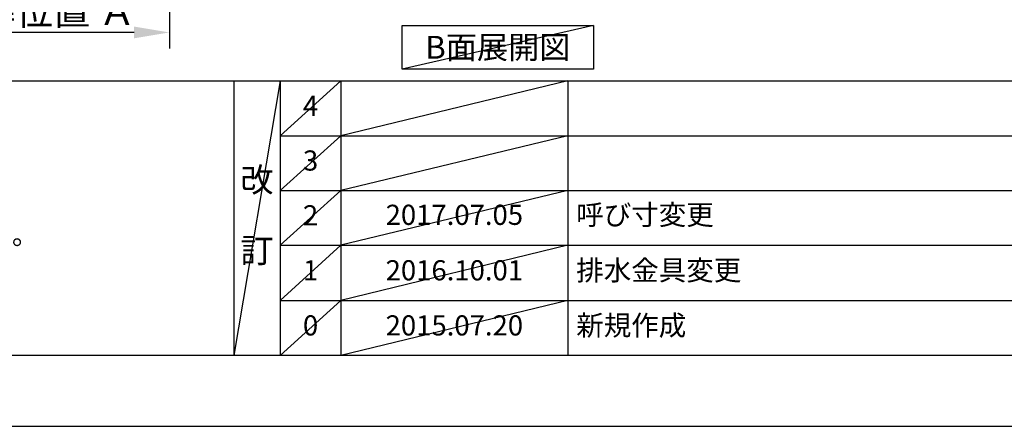
# Model space of a CAD drawing. Extents: x 0 to 26473, y -25 to 8845.
# Drawn here: x 3746 to 6676, y 0 to 1210 of the extents above; entities that cross this region are included whole.
import ezdxf

# ---------------------------------------------------------------- set-up
doc = ezdxf.new("R2010")
doc.units = 0
doc.header["$LTSCALE"] = 50
doc.header["$MEASUREMENT"] = 0
doc.linetypes.add('CENTER', pattern=[2, 1.25, -0.25, 0.25, -0.25])
doc.layers.get('0').update_dxf_attribs({"linetype": 'CONTINUOUS'})
doc.layers.get('DEFPOINTS').update_dxf_attribs({"color": 146, "linetype": 'CONTINUOUS'})
for name, color, linetype in [('111-壁仕上', 3, 'CONTINUOUS'), ('160-文字', 254, 'CONTINUOUS'), ('166-寸法B', 11, 'CONTINUOUS'), ('190-図面外枠', 5, 'CONTINUOUS'), ('191-図面内枠', 4, 'CONTINUOUS')]:
    doc.layers.add(name, color=color, linetype=linetype)
doc.styles.add('KH001', font='txt')
doc.dimstyles.new('KH1xx030', dxfattribs={"dimscale": 30, "dimtxt": 2, "dimasz": 0.6, "dimexe": 0.3, "dimexo": 1.2, "dimgap": 0.5, "dimtad": 3, "dimdec": 1, "dimdsep": 46, "dimlunit": 6, "dimtxsty": 'KH001', "dimblk": 'DOT', "dimcen": 1, "dimdle": 1, "dimclrd": 256, "dimclre": 256, "dimclrt": 256, "dimadec": 0, "dimazin": 0, "dimtfac": 1, "dimtdec": 1, "dimtix": 1, "dimtmove": 2, "dimatfit": 3, "dimldrblk": 'CLOSEDBLANK', "dimfxl": 1, "dimtolj": 1, "dimtzin": 0, "dimlwd": -1, "dimlwe": -1, "dimarcsym": 0})

# ---------------------------------------------------------------- blocks, each defined once
blk = doc.blocks.new('A$C5D946DDC')
at = {"layer": '190-図面外枠'}
blk.add_line((20519, 350.7), (271, 350.7), dxfattribs=at)
at = {"layer": 'DEFPOINTS'}
blk.add_lwpolyline([(0, 0), (20790, 0), (20790, 14700), (0, 14700)], close=True, dxfattribs=at)
blk = doc.blocks.new('*D155')
at = {"layer": '166-寸法B', "transparency": 16777216}
for p, q in [((4191.4, 1199.5), (4191.4, 1168.7)), ((4086.4, 1171.7), (3509.2, 1171.7))]:
    blk.add_line(p, q, dxfattribs=at)
blk.add_solid([(4086.4, 1154.2), (4086.4, 1189.2), (4191.4, 1171.7)], dxfattribs=at)
at = {"layer": 'DEFPOINTS', "color": 0, "transparency": 16777216}
for p in [(3518.2, 1394.4), (4191.4, 1229.5), (3518.2, 1171.7)]:
    blk.add_point(p, dxfattribs=at)
at = {"layer": '166-寸法B', "transparency": 16777216, "insert": (3802.3, 1234.2), "char_height": 81, "attachment_point": 5, "style": 'KH001'}
blk.add_mtext('\\A1;基準位置 Ａ', dxfattribs=at)
blk = doc.blocks.new('_ClosedBlank')
at = {"color": 0, "linetype": 'ByBlock', "lineweight": -2}
for p, q in [((-1, 0.167), (0, 0)), ((-1, 0.167), (-1, -0.167)), ((0, 0), (-1, -0.167))]:
    blk.add_line(p, q, dxfattribs=at)
blk = doc.blocks.new('_None')

msp = doc.modelspace()

# ---------------------------------------------------------------- linework, layer by layer
at = {"layer": '111-壁仕上', "color": 253, "linetype": 'CENTER', "ltscale": 2}
msp.add_line((4191.42, 5040.42), (4191.42, 1124.22), dxfattribs=at)
at = {"layer": '160-文字'}
msp.add_lwpolyline([(4883.67, 1192.85), (5453.7, 1192.85), (5453.7, 1062.42), (4883.67, 1062.42)], close=True, dxfattribs=at)
at = {"layer": '191-図面内枠'}
for p, q in [((162.58, 1027.33), (12311.4, 1027.33)), ((4382.85, 1027.33), (4382.85, 210.4)), ((4520.96, 1027.33), (4520.96, 210.4)), ((4701.92, 1027.33), (4701.92, 210.4)), ((5376.57, 1027.33), (5376.57, 210.4)), ((4520.96, 864.4), (9005.37, 864.4)), ((4520.96, 701.4), (9005.37, 701.4)), ((4520.96, 538.4), (9005.37, 538.4)), ((4520.96, 374.4), (9005.37, 374.4))]:
    msp.add_line(p, q, dxfattribs=at)
at = {"layer": 'DEFPOINTS'}
for p, q in [((5453.7, 1192.85), (4883.67, 1062.42)), ((4520.96, 1027.33), (4382.85, 210.4)), ((4701.92, 1027.33), (4520.96, 864.33)), ((5376.57, 1027.33), (4701.92, 864.4)), ((4701.92, 864.4), (4520.96, 701.4)), ((5376.57, 864.4), (4701.92, 701.4)), ((4701.92, 701.4), (4520.96, 538.4)), ((5376.57, 701.4), (4701.92, 538.4)), ((4701.92, 538.4), (4520.96, 374.4)), ((5376.57, 538.4), (4701.92, 374.4)), ((4701.92, 374.4), (4520.96, 210.4)), ((5376.57, 374.4), (4701.92, 210.4))]:
    msp.add_line(p, q, dxfattribs=at)

# ---------------------------------------------------------------- block references
at = {"layer": '190-図面外枠', "xscale": 0.599999999976717, "yscale": 0.599999999976717, "zscale": 0.599999999976717}
msp.add_blockref('A$C5D946DDC', (0, 0), dxfattribs=at)

# ---------------------------------------------------------------- texts
at = {"layer": '160-文字', "style": 'KH001'}
msp.add_text('4、本図は、天井高2400想定で記載されておりますが、各物件ごとに高さ調整し、ご使用ください。', height=58, dxfattribs=at).set_placement((258.98, 540.47))
at = {"layer": '160-文字', "insert": (5168.69, 1127.64), "char_height": 68, "attachment_point": 5, "style": 'KH001'}
msp.add_mtext('{\\fArial|b0|i0|c0|p32;B}面展開図', dxfattribs=at)
at = {"layer": '160-文字', "line_spacing_factor": 0.876232, "style": 'KH001'}
for s, insert, char_height, attachment_point in [('4', (4611.44, 945.83), 60, 5), ('3', (4611.44, 782.9), 60, 5), ('改\\P\\P訂', (4451.9, 618.86), 72, 5), ('2', (4611.44, 619.9), 60, 5), ('{2017.07.05}', (5039.25, 621.4), 60, 5), ('{呼び寸変更}', (5401.88, 621.4), 60, 4), ('{排水金具変更}', (5401.88, 456.4), 60, 4), ('1', (4611.44, 456.4), 60, 5), ('{2016.10.01}', (5039.25, 456.4), 60, 5), ('0', (4611.44, 292.4), 60, 5), ('2015.07.20', (5039.25, 292.4), 60, 5), ('新規作成', (5401.88, 292.4), 60, 4)]:
    msp.add_mtext(s, dxfattribs=dict(at, insert=insert, char_height=char_height, attachment_point=attachment_point))

# ---------------------------------------------------------------- dimensions: what is measured, and where the dimension line sits
at = {"layer": '166-寸法B'}
dim = msp.add_linear_dim(base=(3518.16, 1171.69), p1=(4191.42, 1229.49), p2=(3518.16, 1394.43), text='基準位置 Ａ', dimstyle='KH1xx030', override={"dimtxt": 2.7, "dimasz": 3.5, "dimexe": 0.1, "dimexo": 1, "dimblk2": 'None', "dimsah": 1, "dimdle": 0.3, "dimse2": 1}, dxfattribs=at)
dim.commit()
dim.dimension.update_dxf_attribs({"geometry": '*D155', "text_midpoint": (3802.29, 1234.15)})

doc.saveas('drawing.dxf')
